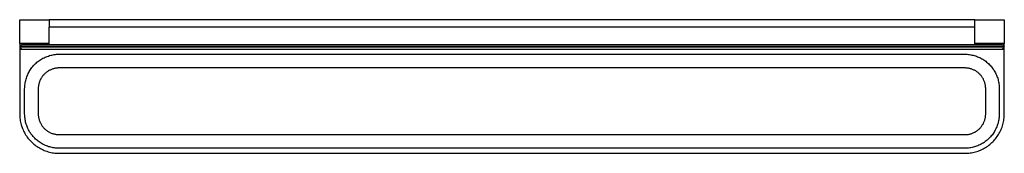
# Model space of a CAD drawing. Units: millimetres. Extents: x -1008 to 1298, y -534 to 762.
# Drawn here: x 298 to 1298, y -534 to -399 of the extents above; entities that cross this region are included whole.
import ezdxf

# ---------------------------------------------------------------- set-up
doc = ezdxf.new("R2010")
doc.units = ezdxf.units.MM
doc.header["$MEASUREMENT"] = 0
doc.layers.add('Default', color=7, linetype='Continuous', true_color=0x000000)

msp = doc.modelspace()

# ---------------------------------------------------------------- linework, layer by layer
at = {"layer": 'Default', "color": 7, "true_color": 0xffffff}
for p, q in [((298, -422.9), (298, -398.9)), ((298, -398.9), (328, -398.9)), ((1268.3, -398.9), (328, -398.9)), ((328, -398.9), (328, -406.6)), ((1268.3, -398.9), (1298.3, -398.9)), ((1268.3, -406.6), (1268.3, -398.9)), ((1298.3, -398.9), (1298.3, -422.9)), ((1268.5, -406.6), (327.7, -406.6)), ((327.7, -406.6), (327.7, -423.9)), ((1268.5, -423.9), (1268.5, -406.6)), ((327.7, -422.9), (298, -422.9)), ((298, -422.9), (298, -425.9)), ((298, -425.9), (300, -423.9)), ((1298.3, -425.9), (298, -425.9)), ((298, -425.9), (298, -426.9)), ((298, -426.9), (300, -428.9)), ((1298.3, -426.9), (298, -426.9)), ((298, -426.9), (298, -428.9)), ((298, -428.9), (300, -428.9)), ((298, -428.9), (298, -494.4)), ((300, -423.9), (1296.3, -423.9)), ((300, -428.9), (1296.3, -428.9)), ((1298.3, -422.9), (1268.5, -422.9)), ((1296.3, -423.9), (1298.3, -425.9)), ((1296.3, -428.9), (1298.3, -426.9)), ((1296.3, -428.9), (1298.3, -428.9)), ((1298.3, -425.9), (1298.3, -422.9)), ((1298.3, -428.9), (1298.3, -425.9)), ((1298.3, -494.4), (1298.3, -428.9)), ((317.4, -440.6), (318.4, -439.9)), ((318.4, -439.9), (319.5, -439.3)), ((319.5, -439.3), (320.5, -438.6)), ((320.5, -438.6), (321.6, -438)), ((321.6, -438), (322.7, -437.5)), ((322.7, -437.5), (323.8, -437)), ((323.8, -437), (324.9, -436.5)), ((324.9, -436.5), (326, -436.1)), ((326, -436.1), (327.2, -435.7)), ((327.2, -435.7), (328.3, -435.3)), ((328.3, -435.3), (329.5, -435)), ((329.5, -435), (330.7, -434.7)), ((330.7, -434.7), (331.9, -434.5)), ((331.9, -434.5), (333.1, -434.3)), ((333.1, -434.3), (334.3, -434.2)), ((334.3, -434.2), (335.5, -434)), ((335.5, -434), (336.8, -434)), ((336.8, -434), (338, -434)), ((338, -434), (1258.3, -434)), ((1258.3, -434), (1259.5, -434)), ((1259.5, -434), (1260.7, -434)), ((1260.7, -434), (1261.9, -434.1)), ((1261.9, -434.1), (1263.1, -434.3)), ((1263.1, -434.3), (1264.2, -434.5)), ((1264.2, -434.5), (1265.4, -434.7)), ((1265.4, -434.7), (1266.6, -435)), ((1266.6, -435), (1267.7, -435.3)), ((1267.7, -435.3), (1268.9, -435.6)), ((1268.9, -435.6), (1270, -436)), ((1270, -436), (1271.1, -436.4)), ((1271.1, -436.4), (1272.2, -436.9)), ((1272.2, -436.9), (1273.3, -437.3)), ((1273.3, -437.3), (1274.4, -437.9)), ((1274.4, -437.9), (1275.4, -438.4)), ((1275.4, -438.4), (1276.5, -439)), ((1276.5, -439), (1277.5, -439.7)), ((1277.5, -439.7), (1278.4, -440.4)), ((308.4, -450.4), (309, -449.4)), ((309, -449.4), (309.7, -448.4)), ((309.7, -448.4), (310.4, -447.4)), ((310.4, -447.4), (311.2, -446.4)), ((311.2, -446.4), (312, -445.5)), ((312, -445.5), (312.8, -444.6)), ((312.8, -444.6), (313.7, -443.8)), ((313.7, -443.8), (314.6, -442.9)), ((314.6, -442.9), (315.5, -442.1)), ((315.5, -442.1), (316.5, -441.4)), ((316.5, -441.4), (317.4, -440.6)), ((328.9, -449.9), (328.3, -450.2)), ((329.6, -449.6), (328.9, -449.9)), ((330.2, -449.3), (329.6, -449.6)), ((330.9, -449), (330.2, -449.3)), ((331.6, -448.8), (330.9, -449)), ((332.3, -448.6), (331.6, -448.8)), ((333, -448.4), (332.3, -448.6)), ((333.7, -448.3), (333, -448.4)), ((334.4, -448.1), (333.7, -448.3)), ((335.1, -448), (334.4, -448.1)), ((335.8, -447.9), (335.1, -448)), ((336.5, -447.9), (335.8, -447.9)), ((337.2, -447.8), (336.5, -447.9)), ((338, -447.8), (337.2, -447.8)), ((1258.3, -447.8), (338, -447.8)), ((1259, -447.8), (1258.3, -447.8)), ((1259.7, -447.9), (1259, -447.8)), ((1260.5, -447.9), (1259.7, -447.9)), ((1261.2, -448), (1260.5, -447.9)), ((1261.9, -448.1), (1261.2, -448)), ((1262.6, -448.3), (1261.9, -448.1)), ((1263.3, -448.4), (1262.6, -448.3)), ((1264, -448.6), (1263.3, -448.4)), ((1264.7, -448.8), (1264, -448.6)), ((1265.4, -449), (1264.7, -448.8)), ((1266, -449.3), (1265.4, -449)), ((1266.7, -449.6), (1266, -449.3)), ((1267.4, -449.9), (1266.7, -449.6)), ((1268, -450.2), (1267.4, -449.9)), ((1278.4, -440.4), (1279.4, -441.1)), ((1279.4, -441.1), (1280.3, -441.8)), ((1280.3, -441.8), (1281.3, -442.6)), ((1281.3, -442.6), (1282.1, -443.4)), ((1282.1, -443.4), (1283, -444.2)), ((1283, -444.2), (1283.8, -445)), ((1283.8, -445), (1284.6, -445.9)), ((1284.6, -445.9), (1285.4, -446.8)), ((1285.4, -446.8), (1286.1, -447.8)), ((1286.1, -447.8), (1286.8, -448.7)), ((1286.8, -448.7), (1287.5, -449.7)), ((1287.5, -449.7), (1288.1, -450.7)), ((304.1, -460.4), (304.4, -459.3)), ((304.4, -459.3), (304.8, -458.1)), ((304.8, -458.1), (305.1, -456.9)), ((305.1, -456.9), (305.6, -455.8)), ((305.6, -455.8), (306.1, -454.7)), ((306.1, -454.7), (306.6, -453.6)), ((306.6, -453.6), (307.1, -452.5)), ((307.1, -452.5), (307.7, -451.4)), ((307.7, -451.4), (308.4, -450.4)), ((318.9, -459.8), (318.6, -460.5)), ((319.3, -459.2), (318.9, -459.8)), ((319.6, -458.6), (319.3, -459.2)), ((320, -457.9), (319.6, -458.6)), ((320.3, -457.3), (320, -457.9)), ((320.8, -456.7), (320.3, -457.3)), ((321.2, -456.2), (320.8, -456.7)), ((321.6, -455.6), (321.2, -456.2)), ((322.1, -455), (321.6, -455.6)), ((322.6, -454.5), (322.1, -455)), ((323.1, -454), (322.6, -454.5)), ((323.6, -453.5), (323.1, -454)), ((324.1, -453), (323.6, -453.5)), ((324.7, -452.5), (324.1, -453)), ((325.2, -452.1), (324.7, -452.5)), ((325.8, -451.7), (325.2, -452.1)), ((326.4, -451.3), (325.8, -451.7)), ((327, -450.9), (326.4, -451.3)), ((327.6, -450.5), (327, -450.9)), ((328.3, -450.2), (327.6, -450.5)), ((1268.6, -450.5), (1268, -450.2)), ((1269.3, -450.9), (1268.6, -450.5)), ((1269.9, -451.3), (1269.3, -450.9)), ((1270.5, -451.7), (1269.9, -451.3)), ((1271, -452.1), (1270.5, -451.7)), ((1271.6, -452.5), (1271, -452.1)), ((1272.2, -453), (1271.6, -452.5)), ((1272.7, -453.5), (1272.2, -453)), ((1273.2, -454), (1272.7, -453.5)), ((1273.7, -454.5), (1273.2, -454)), ((1274.2, -455), (1273.7, -454.5)), ((1274.7, -455.6), (1274.2, -455)), ((1275.1, -456.2), (1274.7, -455.6)), ((1275.5, -456.7), (1275.1, -456.2)), ((1275.9, -457.3), (1275.5, -456.7)), ((1276.3, -457.9), (1275.9, -457.3)), ((1276.7, -458.6), (1276.3, -457.9)), ((1277, -459.2), (1276.7, -458.6)), ((1277.3, -459.8), (1277, -459.2)), ((1277.6, -460.5), (1277.3, -459.8)), ((1288.1, -450.7), (1288.7, -451.8)), ((1288.7, -451.8), (1289.3, -452.8)), ((1289.3, -452.8), (1289.8, -453.9)), ((1289.8, -453.9), (1290.3, -455)), ((1290.3, -455), (1290.8, -456.1)), ((1290.8, -456.1), (1291.2, -457.2)), ((1291.2, -457.2), (1291.6, -458.3)), ((1291.6, -458.3), (1291.9, -459.5)), ((1291.9, -459.5), (1292.2, -460.6)), ((303, -468.9), (303.1, -467.7)), ((303, -494.4), (303, -468.9)), ((303.1, -466.5), (303.2, -465.2)), ((303.1, -467.7), (303.1, -466.5)), ((303.2, -465.2), (303.4, -464)), ((303.4, -464), (303.6, -462.8)), ((303.6, -462.8), (303.8, -461.6)), ((303.8, -461.6), (304.1, -460.4)), ((317, -466.7), (316.9, -467.4)), ((316.9, -467.4), (316.9, -468.2)), ((316.9, -468.2), (316.9, -468.9)), ((316.9, -468.9), (316.9, -494.4)), ((317.1, -466), (317, -466.7)), ((317.2, -465.3), (317.1, -466)), ((317.3, -464.6), (317.2, -465.3)), ((317.5, -463.9), (317.3, -464.6)), ((317.7, -463.2), (317.5, -463.9)), ((317.9, -462.5), (317.7, -463.2)), ((318.1, -461.8), (317.9, -462.5)), ((318.4, -461.2), (318.1, -461.8)), ((318.6, -460.5), (318.4, -461.2)), ((1277.9, -461.2), (1277.6, -460.5)), ((1278.2, -461.8), (1277.9, -461.2)), ((1278.4, -462.5), (1278.2, -461.8)), ((1278.6, -463.2), (1278.4, -462.5)), ((1278.8, -463.9), (1278.6, -463.2)), ((1278.9, -464.6), (1278.8, -463.9)), ((1279.1, -465.3), (1278.9, -464.6)), ((1279.2, -466), (1279.1, -465.3)), ((1279.3, -466.7), (1279.2, -466)), ((1279.3, -467.4), (1279.3, -466.7)), ((1279.4, -468.2), (1279.3, -467.4)), ((1279.4, -468.9), (1279.4, -468.2)), ((1279.4, -494.4), (1279.4, -468.9)), ((1292.2, -460.6), (1292.5, -461.8)), ((1292.5, -461.8), (1292.7, -463)), ((1292.7, -463), (1292.9, -464.1)), ((1292.9, -464.1), (1293, -465.3)), ((1293, -465.3), (1293.1, -466.5)), ((1293.1, -466.5), (1293.2, -467.7)), ((1293.2, -467.7), (1293.2, -468.9)), ((1293.2, -468.9), (1293.2, -494.4)), ((298, -494.4), (298, -495.8)), ((298, -495.8), (298.1, -497.2)), ((298.1, -497.2), (298.2, -498.6)), ((298.2, -498.6), (298.4, -500)), ((298.4, -500), (298.6, -501.3)), ((303.1, -495.6), (303, -494.4)), ((303.1, -496.8), (303.1, -495.6)), ((303.2, -498), (303.1, -496.8)), ((303.4, -499.1), (303.2, -498)), ((303.6, -500.3), (303.4, -499.1)), ((316.9, -494.4), (316.9, -495.1)), ((316.9, -495.1), (316.9, -495.9)), ((316.9, -495.9), (317, -496.6)), ((317, -496.6), (317.1, -497.3)), ((317.1, -497.3), (317.2, -498)), ((317.2, -498), (317.4, -498.8)), ((317.4, -498.8), (317.5, -499.5)), ((317.5, -499.5), (317.7, -500.2)), ((1278.4, -500.8), (1278.6, -500.1)), ((1278.6, -500.1), (1278.8, -499.4)), ((1278.8, -499.4), (1278.9, -498.7)), ((1278.9, -498.7), (1279.1, -498)), ((1279.1, -498), (1279.2, -497.3)), ((1279.2, -497.3), (1279.3, -496.5)), ((1279.3, -495.8), (1279.4, -495.1)), ((1279.3, -496.5), (1279.3, -495.8)), ((1279.4, -495.1), (1279.4, -494.4)), ((1292.9, -499.2), (1292.7, -500.5)), ((1293, -498), (1292.9, -499.2)), ((1293.1, -496.8), (1293, -498)), ((1293.2, -495.6), (1293.1, -496.8)), ((1293.2, -494.4), (1293.2, -495.6)), ((1297.7, -501.2), (1297.9, -499.8)), ((1297.9, -499.8), (1298.1, -498.5)), ((1298.1, -498.5), (1298.2, -497.1)), ((1298.2, -497.1), (1298.3, -495.8)), ((1298.3, -495.8), (1298.3, -494.4)), ((298.6, -501.3), (298.8, -502.7)), ((298.8, -502.7), (299.2, -504.1)), ((299.2, -504.1), (299.5, -505.4)), ((299.5, -505.4), (299.9, -506.7)), ((299.9, -506.7), (300.4, -508.1)), ((300.4, -508.1), (300.9, -509.4)), ((300.9, -509.4), (301.4, -510.7)), ((303.8, -501.5), (303.6, -500.3)), ((304, -502.7), (303.8, -501.5)), ((304.3, -503.8), (304, -502.7)), ((304.7, -505), (304.3, -503.8)), ((305.1, -506.1), (304.7, -505)), ((305.5, -507.2), (305.1, -506.1)), ((305.9, -508.3), (305.5, -507.2)), ((306.4, -509.4), (305.9, -508.3)), ((307, -510.5), (306.4, -509.4)), ((317.7, -500.2), (317.9, -500.9)), ((317.9, -500.9), (318.2, -501.6)), ((318.2, -501.6), (318.4, -502.3)), ((318.4, -502.3), (318.7, -503)), ((318.7, -503), (319, -503.6)), ((319, -503.6), (319.4, -504.3)), ((319.4, -504.3), (319.7, -504.9)), ((319.7, -504.9), (320.1, -505.6)), ((320.1, -505.6), (320.5, -506.2)), ((320.5, -506.2), (320.9, -506.8)), ((320.9, -506.8), (321.4, -507.4)), ((321.4, -507.4), (321.8, -507.9)), ((321.8, -507.9), (322.3, -508.5)), ((322.3, -508.5), (322.8, -509)), ((322.8, -509), (323.3, -509.5)), ((323.3, -509.5), (323.9, -510)), ((323.9, -510), (324.4, -510.5)), ((1272.2, -510.3), (1272.7, -509.8)), ((1272.7, -509.8), (1273.2, -509.3)), ((1273.2, -509.3), (1273.7, -508.8)), ((1273.7, -508.8), (1274.2, -508.2)), ((1274.2, -508.2), (1274.7, -507.7)), ((1274.7, -507.7), (1275.1, -507.1)), ((1275.1, -507.1), (1275.5, -506.5)), ((1275.5, -506.5), (1275.9, -505.9)), ((1275.9, -505.9), (1276.3, -505.3)), ((1276.3, -505.3), (1276.7, -504.7)), ((1276.7, -504.7), (1277, -504.1)), ((1277, -504.1), (1277.3, -503.4)), ((1277.3, -503.4), (1277.6, -502.8)), ((1277.6, -502.8), (1277.9, -502.1)), ((1277.9, -502.1), (1278.2, -501.4)), ((1278.2, -501.4), (1278.4, -500.8)), ((1289.7, -509.7), (1289.1, -510.8)), ((1290.2, -508.6), (1289.7, -509.7)), ((1290.7, -507.5), (1290.2, -508.6)), ((1291.1, -506.3), (1290.7, -507.5)), ((1291.5, -505.2), (1291.1, -506.3)), ((1291.9, -504), (1291.5, -505.2)), ((1292.2, -502.8), (1291.9, -504)), ((1292.5, -501.6), (1292.2, -502.8)), ((1292.7, -500.5), (1292.5, -501.6)), ((1295, -510.3), (1295.5, -509.1)), ((1295.5, -509.1), (1296, -507.8)), ((1296, -507.8), (1296.4, -506.5)), ((1296.4, -506.5), (1296.8, -505.2)), ((1296.8, -505.2), (1297.2, -503.9)), ((1297.2, -503.9), (1297.5, -502.5)), ((1297.5, -502.5), (1297.7, -501.2)), ((301.4, -510.7), (302, -511.9)), ((302, -511.9), (302.7, -513.2)), ((302.7, -513.2), (303.3, -514.4)), ((303.3, -514.4), (304, -515.6)), ((304, -515.6), (304.8, -516.8)), ((304.8, -516.8), (305.6, -517.9)), ((305.6, -517.9), (306.4, -519)), ((306.4, -519), (307.3, -520.1)), ((307.5, -511.5), (307, -510.5)), ((307.3, -520.1), (308.2, -521.2)), ((308.1, -512.5), (307.5, -511.5)), ((308.8, -513.5), (308.1, -512.5)), ((309.4, -514.5), (308.8, -513.5)), ((310.1, -515.5), (309.4, -514.5)), ((310.9, -516.4), (310.1, -515.5)), ((311.6, -517.3), (310.9, -516.4)), ((312.4, -518.2), (311.6, -517.3)), ((313.3, -519.1), (312.4, -518.2)), ((314.1, -519.9), (313.3, -519.1)), ((315, -520.7), (314.1, -519.9)), ((324.4, -510.5), (325, -511)), ((325, -511), (325.6, -511.4)), ((325.6, -511.4), (326.2, -511.9)), ((326.2, -511.9), (326.8, -512.3)), ((326.8, -512.3), (327.4, -512.6)), ((327.4, -512.6), (328.1, -513)), ((328.1, -513), (328.7, -513.3)), ((328.7, -513.3), (329.4, -513.6)), ((329.4, -513.6), (330.1, -513.9)), ((330.1, -513.9), (330.8, -514.2)), ((330.8, -514.2), (331.5, -514.4)), ((331.5, -514.4), (332.2, -514.6)), ((332.2, -514.6), (332.9, -514.8)), ((332.9, -514.8), (333.6, -515)), ((333.6, -515), (334.3, -515.1)), ((334.3, -515.1), (335, -515.3)), ((335, -515.3), (335.8, -515.3)), ((335.8, -515.3), (336.5, -515.4)), ((336.5, -515.4), (337.2, -515.4)), ((337.2, -515.4), (338, -515.5)), ((338, -515.5), (1258.3, -515.5)), ((1258.3, -515.5), (1259, -515.4)), ((1259, -515.4), (1259.7, -515.4)), ((1259.7, -515.4), (1260.5, -515.4)), ((1260.5, -515.4), (1261.2, -515.3)), ((1261.2, -515.3), (1261.9, -515.2)), ((1261.9, -515.2), (1262.6, -515)), ((1262.6, -515), (1263.3, -514.9)), ((1263.3, -514.9), (1264, -514.7)), ((1264, -514.7), (1264.7, -514.5)), ((1264.7, -514.5), (1265.4, -514.2)), ((1265.4, -514.2), (1266, -514)), ((1266, -514), (1266.7, -513.7)), ((1266.7, -513.7), (1267.4, -513.4)), ((1267.4, -513.4), (1268, -513.1)), ((1268, -513.1), (1268.6, -512.8)), ((1268.6, -512.8), (1269.3, -512.4)), ((1269.3, -512.4), (1269.9, -512)), ((1269.9, -512), (1270.5, -511.6)), ((1270.5, -511.6), (1271, -511.2)), ((1271, -511.2), (1271.6, -510.7)), ((1271.6, -510.7), (1272.2, -510.3)), ((1282.6, -519.5), (1281.7, -520.3)), ((1283.4, -518.6), (1282.6, -519.5)), ((1284.3, -517.8), (1283.4, -518.6)), ((1285.1, -516.8), (1284.3, -517.8)), ((1285.8, -515.9), (1285.1, -516.8)), ((1286.6, -514.9), (1285.8, -515.9)), ((1287.3, -513.9), (1286.6, -514.9)), ((1287.9, -512.9), (1287.3, -513.9)), ((1288.5, -511.8), (1287.9, -512.9)), ((1289.1, -510.8), (1288.5, -511.8)), ((1288.5, -520.7), (1289.3, -519.6)), ((1289.3, -519.6), (1290.2, -518.6)), ((1290.2, -518.6), (1291, -517.5)), ((1291, -517.5), (1291.8, -516.3)), ((1291.8, -516.3), (1292.5, -515.2)), ((1292.5, -515.2), (1293.2, -514)), ((1293.2, -514), (1293.8, -512.8)), ((1293.8, -512.8), (1294.4, -511.6)), ((1294.4, -511.6), (1295, -510.3)), ((308.2, -521.2), (309.2, -522.2)), ((309.2, -522.2), (310.2, -523.2)), ((310.2, -523.2), (311.2, -524.1)), ((311.2, -524.1), (312.3, -525)), ((312.3, -525), (313.3, -525.9)), ((313.3, -525.9), (314.5, -526.7)), ((314.5, -526.7), (315.6, -527.5)), ((315.9, -521.5), (315, -520.7)), ((315.6, -527.5), (316.8, -528.3)), ((316.9, -522.2), (315.9, -521.5)), ((316.8, -528.3), (318, -529)), ((317.8, -522.9), (316.9, -522.2)), ((318.8, -523.6), (317.8, -522.9)), ((318, -529), (319.2, -529.7)), ((319.8, -524.2), (318.8, -523.6)), ((319.2, -529.7), (320.4, -530.3)), ((320.9, -524.8), (319.8, -524.2)), ((321.9, -525.4), (320.9, -524.8)), ((323, -525.9), (321.9, -525.4)), ((324.1, -526.4), (323, -525.9)), ((325.2, -526.9), (324.1, -526.4)), ((326.3, -527.3), (325.2, -526.9)), ((327.4, -527.7), (326.3, -527.3)), ((328.5, -528), (327.4, -527.7)), ((329.7, -528.3), (328.5, -528)), ((330.9, -528.6), (329.7, -528.3)), ((332, -528.8), (330.9, -528.6)), ((333.2, -529), (332, -528.8)), ((334.4, -529.1), (333.2, -529)), ((335.6, -529.2), (334.4, -529.1)), ((336.8, -529.3), (335.6, -529.2)), ((338, -529.3), (336.8, -529.3)), ((1258.3, -529.3), (338, -529.3)), ((1259.5, -529.3), (1258.3, -529.3)), ((1260.7, -529.2), (1259.5, -529.3)), ((1262, -529.1), (1260.7, -529.2)), ((1263.2, -529), (1262, -529.1)), ((1264.4, -528.8), (1263.2, -529)), ((1265.6, -528.5), (1264.4, -528.8)), ((1266.8, -528.3), (1265.6, -528.5)), ((1267.9, -528), (1266.8, -528.3)), ((1269.1, -527.6), (1267.9, -528)), ((1270.2, -527.2), (1269.1, -527.6)), ((1271.4, -526.8), (1270.2, -527.2)), ((1272.5, -526.3), (1271.4, -526.8)), ((1273.6, -525.8), (1272.5, -526.3)), ((1274.7, -525.2), (1273.6, -525.8)), ((1275.8, -524.6), (1274.7, -525.2)), ((1275.5, -530.5), (1276.7, -529.9)), ((1276.8, -524), (1275.8, -524.6)), ((1276.7, -529.9), (1277.9, -529.3)), ((1277.8, -523.3), (1276.8, -524)), ((1278.8, -522.6), (1277.8, -523.3)), ((1277.9, -529.3), (1279.1, -528.6)), ((1279.8, -521.9), (1278.8, -522.6)), ((1279.1, -528.6), (1280.2, -527.8)), ((1280.8, -521.1), (1279.8, -521.9)), ((1280.2, -527.8), (1281.4, -527.1)), ((1281.7, -520.3), (1280.8, -521.1)), ((1281.4, -527.1), (1282.5, -526.3)), ((1282.5, -526.3), (1283.5, -525.4)), ((1283.5, -525.4), (1284.6, -524.5)), ((1284.6, -524.5), (1285.6, -523.6)), ((1285.6, -523.6), (1286.6, -522.7)), ((1286.6, -522.7), (1287.5, -521.7)), ((1287.5, -521.7), (1288.5, -520.7)), ((320.4, -530.3), (321.7, -530.9)), ((321.7, -530.9), (323, -531.5)), ((323, -531.5), (324.3, -532)), ((324.3, -532), (325.6, -532.4)), ((325.6, -532.4), (326.9, -532.8)), ((326.9, -532.8), (328.3, -533.2)), ((328.3, -533.2), (329.7, -533.5)), ((329.7, -533.5), (331, -533.8)), ((331, -533.8), (332.4, -534)), ((332.4, -534), (333.8, -534.2)), ((333.8, -534.2), (335.2, -534.3)), ((335.2, -534.3), (336.6, -534.4)), ((336.6, -534.4), (338, -534.4)), ((338, -534.4), (1258.3, -534.4)), ((1258.3, -534.4), (1259.7, -534.4)), ((1259.7, -534.4), (1261, -534.3)), ((1261, -534.3), (1262.4, -534.2)), ((1262.4, -534.2), (1263.7, -534)), ((1263.7, -534), (1265.1, -533.8)), ((1265.1, -533.8), (1266.4, -533.5)), ((1266.4, -533.5), (1267.8, -533.2)), ((1267.8, -533.2), (1269.1, -532.9)), ((1269.1, -532.9), (1270.4, -532.5)), ((1270.4, -532.5), (1271.7, -532.1)), ((1271.7, -532.1), (1273, -531.6)), ((1273, -531.6), (1274.2, -531.1)), ((1274.2, -531.1), (1275.5, -530.5))]:
    msp.add_line(p, q, dxfattribs=at)

doc.saveas('drawing.dxf')
